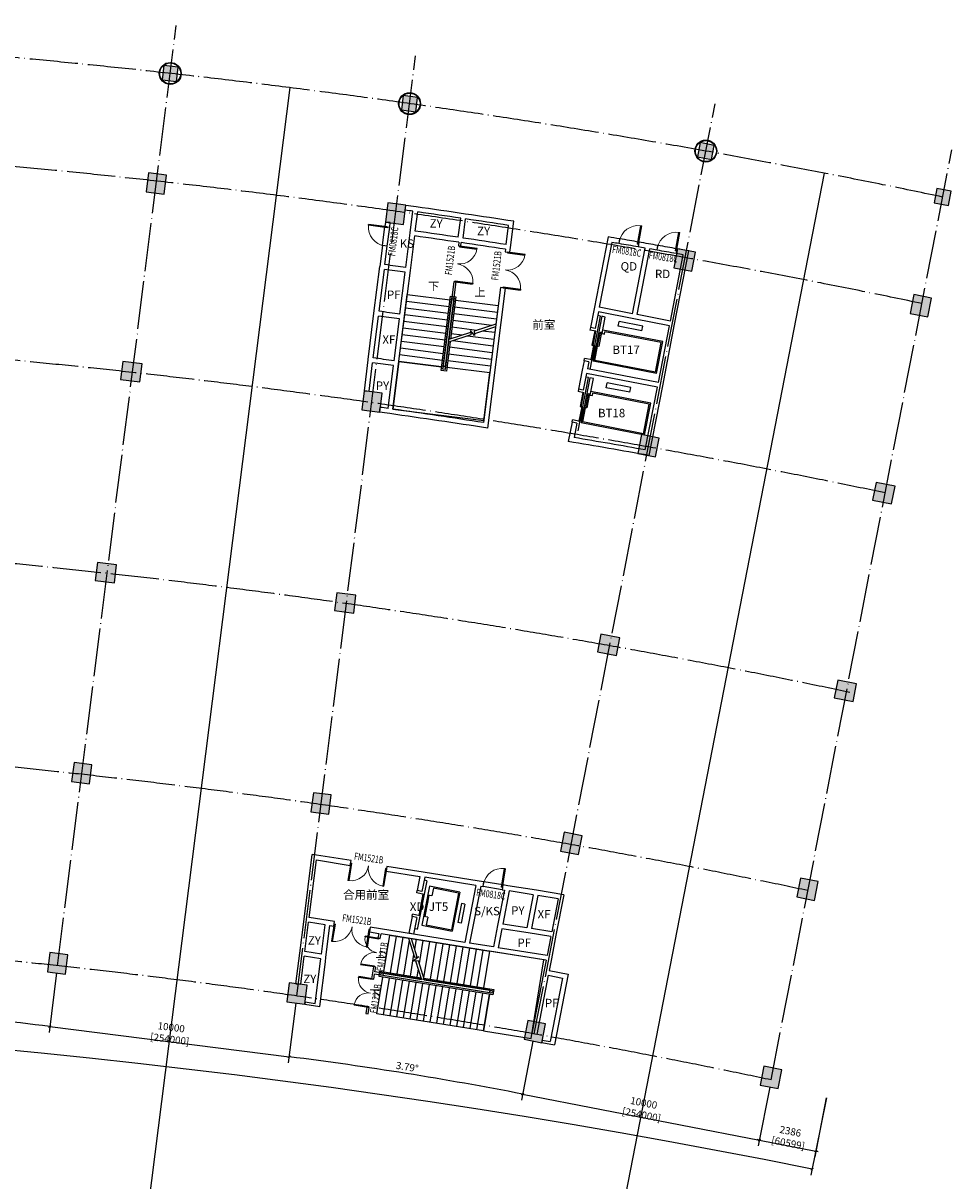
# Model space of a CAD drawing. Extents: x -264866 to 23687250, y 1136942 to 7542190.
# Drawn here: x 11065255 to 11103755, y 3697241 to 3745259 of the extents above; entities that cross this region are included whole.
import ezdxf

# ---------------------------------------------------------------- set-up
doc = ezdxf.new("R2010")
doc.units = 0
doc.header["$LTSCALE"] = 1000
doc.header["$PDMODE"] = 2
doc.header["$PDSIZE"] = 200
doc.linetypes.add('DOTE', pattern=[2.42, 2, -0.2, 0.02, -0.2])
doc.layers.get('0').update_dxf_attribs({"linetype": 'CONTINUOUS'})
doc.layers.get('Defpoints').update_dxf_attribs({"linetype": 'CONTINUOUS'})
for name, color, linetype in [('AXIS', 3, 'CONTINUOUS'), ('COLUMN', 6, 'CONTINUOUS'), ('DIM_SYMB', 3, 'CONTINUOUS'), ('DOTE', 14, 'DOTE'), ('PUB_HATCH', 8, 'CONTINUOUS'), ('PUB_TEXT', 7, 'CONTINUOUS'), ('STAIR', 2, 'CONTINUOUS'), ('WALL', 4, 'CONTINUOUS'), ('WINDOW', 2, 'CONTINUOUS'), ('电梯', 5, 'CONTINUOUS'), ('门窗编号', 3, 'CONTINUOUS'), ('面层', 2, 'CONTINUOUS')]:
    doc.layers.add(name, color=color, linetype=linetype)
doc.layers.add('定位线', color=6, linetype='CONTINUOUS', plot=False)
doc.styles.add('_TCH_DIM', font='SIMPLEX', dxfattribs={"bigfont": 'GBCBIG'})
doc.styles.add('_TCH_DIM_T3', font='SIMPLEX', dxfattribs={"width": 0.705882, "bigfont": 'GBCBIG'})
doc.styles.get("Standard").update_dxf_attribs({"font": 'rs.shx', "bigfont": 'hztxt.shx'})
doc.dimstyles.new('_TCH_ARCH&&100', dxfattribs={"dimtxt": 297.5, "dimasz": 100, "dimexe": 250, "dimexo": 300, "dimgap": 126.25, "dimtad": 1, "dimdec": 0, "dimrnd": 0.5, "dimzin": 0, "dimdsep": 46, "dimtxsty": '_TCH_DIM_T3', "dimblk": 'ARCHTICK', "dimcen": 0.09, "dimclrt": 7, "dimazin": 2, "dimtfac": 1, "dimtdec": 0, "dimtix": 1, "dimtmove": 2, "dimatfit": 3, "dimfxl": 0, "dimtolj": 1, "dimtzin": 0, "dimarcsym": 0})

# ---------------------------------------------------------------- blocks, each defined once
blk = doc.blocks.new('A$C5341683C')
at = {"layer": '电梯'}
for p, q in [((310, 2055, 320000), (200, 2055, 320000)), ((310, 5, 320000), (310, 2060, 320000)), ((310, 1480, 320000), (0, 1480, 320000)), ((260, 580, 320000), (260, 1480, 320000)), ((460, 1855, 320000), (1750, 1855, 320000)), ((460, 205, 320000), (460, 1855, 320000)), ((640, 1480, 320000), (460, 1480, 320000)), ((510, 580, 320000), (510, 1480, 320000)), ((640, 1480, 320000), (640, 1805, 320000)), ((640, 1805, 320000), (1700, 1805, 320000)), ((1700, 255, 320000), (1700, 1805, 320000)), ((1750, 205, 320000), (1750, 1855, 320000)), ((1900, 655, 320000), (1900, 1455, 320000)), ((2050, 1455, 320000), (1900, 1455, 320000)), ((2050, 655, 320000), (2050, 1455, 320000)), ((310, 1030, 320000), (260, 1030, 320000)), ((510, 1030, 320000), (460, 1030, 320000)), ((310, 580, 320000), (0, 580, 320000)), ((640, 580, 320000), (460, 580, 320000)), ((640, 255, 320000), (640, 580, 320000)), ((2050, 655, 320000), (1900, 655, 320000)), ((310, 5, 320000), (200, 5, 320000)), ((1750, 205, 320000), (460, 205, 320000)), ((1700, 255, 320000), (640, 255, 320000))]:
    blk.add_line(p, q, dxfattribs=at)
blk = doc.blocks.new('A$C5BA508A3')
at = {"layer": '电梯'}
for p, q in [((0, 1480), (0, 1580)), ((0, 480), (0, 580))]:
    blk.add_line(p, q, dxfattribs=at)
at = {"layer": '电梯', "extrusion": (0, 0, -1), "zscale": -1, "rotation": 180}
blk.add_blockref('A$C5341683C', (0, 2060, 320000), dxfattribs=at)
blk = doc.blocks.new('A$C3C127D70')
at = {"layer": '电梯'}
for p, q in [((320, 2155), (200, 2155)), ((320, -100), (320, 2155)), ((520, 2155), (370, 2155)), ((370, 2155), (370, 255)), ((520, 1455), (520, 2155)), ((2120, 2085), (1120, 2085)), ((1120, 1885), (1120, 2085)), ((2120, 1885), (2120, 2085)), ((0, 1605), (0, 1505)), ((251, 1505), (0, 1505)), ((3050, 1605), (520, 1605)), ((520, 1455), (620, 1455)), ((620, 1455), (620, 1555)), ((3000, 1555), (620, 1555)), ((2120, 1885), (1120, 1885)), ((3000, 305), (3000, 1555)), ((3050, 255), (3050, 1605)), ((320, 305), (0, 305)), ((0, 205), (0, 305)), ((3000, 305), (370, 305)), ((3050, 255), (370, 255))]:
    blk.add_line(p, q, dxfattribs=at)
for points in [[(201, 905), (251, 905), (251, 1505), (201, 1505)], [(489, 905), (439, 905), (439, 1505), (489, 1505)], [(270, 305), (320, 305), (320, 905), (270, 905)], [(420, 305), (370, 305), (370, 905), (420, 905)]]:
    blk.add_lwpolyline(points, close=True, dxfattribs=at)
blk = doc.blocks.new('$DorLib2D$00000002')
for p, q in [((-0.5, 0), (-0.5, 0.4875)), ((-0.475, 0.4875), (-0.5, 0.4875)), ((-0.475, 0), (-0.475, 0.4875)), ((0.475, 0), (0.475, 0.4875)), ((0.475, 0.4875), (0.5, 0.4875)), ((0.5, 0), (0.5, 0.4875)), ((-0.5, 0), (-0.475, 0)), ((0.5, 0), (0.475, 0))]:
    blk.add_line(p, q)
at = {"lineweight": 13}
for centre, start, end in [((-0.4875, 0), 0, 88.53072), ((0.4875, 0), 91.46928, 180)]:
    blk.add_arc(centre, 0.4875, start, end, dxfattribs=at)
blk = doc.blocks.new('$DorLib2D$00000001')
for p, q in [((0.45, 0.975), (0.5, 0.975)), ((0.45, 0), (0.45, 0.975)), ((0.5, 0), (0.5, 0.975)), ((0.5, 0), (0.45, 0))]:
    blk.add_line(p, q)
at = {"lineweight": 13}
blk.add_arc((0.475, 0), 0.975, 91.46928, 180, dxfattribs=at)
blk = doc.blocks.new('A$C02A26E49')
at = {"layer": 'DIM_SYMB'}
for points in [[(102209.8, 31197.4, 0, 0, 0), (101716, 27288.5, 0, 0, 0), (103650.6, 27044.1, 0, 0, 0), (103913.8, 29127.5, 80, 0, 0), (103951.4, 29425.2, 0, 0, 0)], [(104144.4, 30953, 0, 0, 0), (104024.1, 30000.6, 80, 0, 0), (103986.5, 29702.9, 0, 0, 0)], [(99992.2, 2106.4, 0, 0, 0), (105541.6, 1218.1, 0, 0, 0), (105810.3, 2896.7, 0, 0, 0), (102077.8, 3494.2, 80, 0, 0), (101781.6, 3541.6, 0, 0, 0)], [(100261, 3785.1, 0, 0, 0), (101208.9, 3633.3, 80, 0, 0), (101505.1, 3585.9, 0, 0, 0)]]:
    blk.add_lwpolyline(points, format="xyseb", dxfattribs=at)
at = {"layer": 'STAIR'}
for p, q in [((100915.2, 28353.5), (101266.2, 31131.4)), ((101231.1, 30853.6), (103007, 30629.2)), ((101266.2, 31131.4), (103042.1, 30907)), ((102672.3, 27980.3), (103060.9, 31055.8)), ((102739.4, 28032.3), (103112.9, 30988.8)), ((102750.6, 28121.6), (103101.6, 30899.5)), ((103212.1, 30976.3), (102994.5, 29254)), ((103200.8, 30887), (102994.5, 29254)), ((103279.1, 31028.3), (103057.6, 29274.9)), ((103060.9, 31055.8), (103279.1, 31028.3)), ((103200.8, 30887), (103101.6, 30899.5)), ((103112.9, 30988.8), (103212.1, 30976.3)), ((105036.2, 30655.1), (103260.3, 30879.4)), ((101160.9, 30298), (102936.8, 30073.6)), ((101196, 30575.8), (102971.9, 30351.4)), ((104966, 30099.5), (103190.1, 30323.9)), ((105001.1, 30377.3), (103225.2, 30601.7)), ((105036.2, 30655.1), (104940.5, 29897.9)), ((101125.8, 30020.2), (102901.7, 29795.9)), ((104771.3, 29841.9), (103155, 30046.1)), ((104940.5, 29897.9), (104042.9, 29600.9)), ((104926.7, 29787.9), (104048.9, 29497.5)), ((104926.7, 29787.9), (104685.3, 27877.2)), ((101055.6, 29464.6), (102831.5, 29240.3)), ((101090.7, 29742.4), (102866.6, 29518.1)), ((103897.2, 29447.3), (102980.6, 29144.1)), ((103891.2, 29550.7), (102994.5, 29254)), ((103536.7, 29433.4), (103084.8, 29490.5)), ((104154, 29637.6), (103119.9, 29768.3)), ((104860.7, 29266.1), (103767.1, 29404.3)), ((104053.2, 29422.7), (103886.4, 29633.8)), ((103886.4, 29633.8), (103897.2, 29447.3)), ((104042.9, 29600.9), (104053.2, 29422.7)), ((104895.8, 29543.9), (104384.4, 29608.5)), ((100985.4, 28909), (102761.3, 28684.7)), ((101020.5, 29186.8), (102796.4, 28962.5)), ((102980.6, 29144.1), (102838.6, 28019.8)), ((102980.6, 29144.1), (102849.8, 28109)), ((103043.7, 29164.9), (102890.6, 27952.7)), ((104790.5, 28710.5), (103014.7, 28934.9)), ((104825.6, 28988.3), (103149.8, 29200.1)), ((100915.2, 28353.5), (100664.6, 26369.2)), ((100915.2, 28353.5), (102691.1, 28129.1)), ((102691.1, 28129.1), (100915.2, 28353.5)), ((100950.3, 28631.2), (102726.2, 28406.9)), ((104720.4, 28155), (102944.5, 28379.3)), ((104755.4, 28432.8), (102979.6, 28657.1)), ((102890.6, 27952.7), (102672.3, 27980.3)), ((102838.6, 28019.8), (102739.4, 28032.3)), ((102849.8, 28109), (102750.6, 28121.6)), ((104685.3, 27877.2), (102909.4, 28101.5)), ((104685.3, 27877.2), (102909.4, 28101.5)), ((104434.6, 25892.9), (104685.3, 27877.2)), ((100664.6, 26369.2), (104434.6, 25892.9)), ((100525.7, 4552.9), (100282.2, 3032.2)), ((100525.7, 4552.9), (101313.6, 4426.7)), ((100802.1, 4508.6), (100558.7, 2988)), ((101078.6, 4464.4), (100835.2, 2943.7)), ((101342, 4338.3), (101111.7, 2899.5)), ((101313.6, 4426.7), (101564.2, 3646.8)), ((101424.3, 4409), (104672.9, 3889)), ((101424.3, 4409), (101667.6, 3651.8)), ((101631.6, 4375.8), (101566.2, 3967.4)), ((101908.1, 4331.6), (101755.5, 3378.3)), ((102184.5, 4287.3), (101944.7, 2789.2)), ((102461, 4243.1), (102217.6, 2722.4)), ((102737.5, 4198.8), (102494.1, 2678.2)), ((103014, 4154.5), (102770.6, 2633.9)), ((103290.5, 4110.3), (103047, 2589.6)), ((103566.9, 4066), (103323.5, 2545.4)), ((103843.4, 4021.8), (103600, 2501.1)), ((104119.9, 3977.5), (103876.5, 2456.9)), ((104396.4, 3933.2), (104153, 2412.6)), ((104672.9, 3889), (104429.4, 2368.3)), ((104672.9, 3889), (104429.4, 2368.3)), ((106924.2, 3528.6), (104672.9, 3889)), ((101531.3, 3749.2), (101388.2, 2855.2)), ((101742.4, 3655.5), (101529.9, 3490.6)), ((101529.9, 3490.6), (101716.4, 3499.8)), ((101564.2, 3646.8), (101742.4, 3655.5)), ((101613, 3494.7), (101862.4, 2718.5)), ((101716.4, 3499.8), (101973.1, 2700.8)), ((106402.6, 270.1), (106924.2, 3528.6)), ((100099.3, 2838.7), (100134.1, 3056)), ((100134.1, 3056), (101841.8, 2782.6)), ((100168.1, 2888.5), (100183.9, 2987.2)), ((104769.5, 2151.9), (100168.1, 2888.5)), ((100183.9, 2987.2), (101862.4, 2718.5)), ((100272.8, 2973), (100256.9, 2874.3)), ((100272.8, 2973), (101862.4, 2718.5)), ((101720.5, 3160.1), (101664.6, 2810.9)), ((100004, 1294.4), (100247.5, 2815)), ((104819.3, 2083.1), (100099.3, 2838.7)), ((104680.6, 2166.1), (100256.9, 2874.3)), ((100280.5, 1250.1), (100523.9, 2770.8)), ((100557, 1205.9), (100800.4, 2726.5)), ((100833.5, 1161.6), (101076.9, 2682.2)), ((101109.9, 1117.3), (101353.4, 2638)), ((101386.4, 1073.1), (101629.9, 2593.7)), ((101662.9, 1028.8), (101906.3, 2549.5)), ((101939.4, 984.6), (102182.8, 2505.2)), ((101952.5, 2764.9), (104854, 2300.4)), ((101973.1, 2700.8), (104419.9, 2309.1)), ((101973.1, 2700.8), (104785.3, 2250.6)), ((102215.9, 940.3), (102459.3, 2460.9)), ((102492.3, 896), (102735.8, 2416.7)), ((102768.8, 851.8), (103012.3, 2372.4)), ((103045.3, 807.5), (103288.7, 2328.2)), ((103321.8, 763.3), (103565.2, 2283.9)), ((103598.3, 719), (103841.7, 2239.6)), ((103874.7, 674.7), (104118.2, 2195.4)), ((104151.2, 630.5), (104394.7, 2151.1)), ((104419.9, 2309.1), (104696.4, 2264.8)), ((104427.7, 586.2), (104671.1, 2106.9)), ((104671.1, 2106.9), (104427.7, 586.2)), ((104696.4, 2264.8), (104680.6, 2166.1)), ((104785.3, 2250.6), (104769.5, 2151.9)), ((104854, 2300.4), (104819.3, 2083.1)), ((104427.7, 586.2), (100004, 1294.4)), ((104427.7, 586.2), (106402.6, 270.1))]:
    blk.add_line(p, q, dxfattribs=at)
at = {"layer": 'WALL'}
for p, q in [((101185.6, 34620.6), (101206.9, 34819.5)), ((101389.8, 33682.3), (101503, 34578.8)), ((100363, 34131.5), (100340.1, 33950.1)), ((100561.4, 34106.5), (100363, 34131.5)), ((100538.5, 33925), (100561.4, 34106.5)), ((101600.5, 33754.8), (101700.8, 34548.6)), ((103382.4, 33497.2), (103482.7, 34291)), ((103580.3, 33467.9), (103680.6, 34261.8)), ((105546.1, 33072.6), (105683.7, 34161.6)), ((100340.1, 33950.1), (100538.5, 33925)), ((101208.1, 32243.9), (101389.8, 33682.3)), ((105360.6, 33199.6), (105460.9, 33993.5)), ((100239.8, 33156.4), (100130.6, 32292.3)), ((100438.2, 33131.3), (100239.8, 33156.4)), ((101393.8, 32118.1), (101575.5, 33556.4)), ((103404.8, 33291.7), (103386.5, 33145.8)), ((103386.5, 33145.8), (103485.7, 33133.3)), ((103485.7, 33133.3), (103503.8, 33277.1)), ((109592.3, 33516.7), (109013.6, 30536.9)), ((109751.4, 33287), (109229, 30597)), ((110047.3, 33236.8), (110081.1, 33433.9)), ((110869.6, 33298.8), (110835.8, 33101.7)), ((111623.7, 32964.7), (111658.5, 33161.7)), ((100341.4, 32365.2), (100438.2, 33131.3)), ((105335.5, 33001.1), (105323, 32901.9)), ((105323, 32901.9), (105521.4, 32876.8)), ((105521.4, 32876.8), (105546.1, 33072.6)), ((110603.2, 30330.1), (111131.5, 33050.5)), ((110799.5, 30292), (111328.6, 33016.2)), ((112173.9, 30025.1), (112707.5, 32773.2)), ((112351.1, 29888.8), (112942.6, 32934.3)), ((112446.3, 33022.8), (112411.6, 32825.8)), ((99886.2, 30357.8), (100130.6, 32292.3)), ((100097, 30430.8), (100316.4, 32166.8)), ((100963.7, 30309.4), (101183, 32045.5)), ((101149.4, 30183.6), (101393.8, 32118.1)), ((103199, 31657.5), (102759, 28164.7)), ((102858.2, 28152.2), (103298.2, 31645)), ((103298.2, 31645), (103199, 31657.5)), ((105135, 31413.7), (104427.2, 25811.7)), ((104599.9, 25582.7), (105333.4, 31388.6)), ((105333.4, 31388.6), (105135, 31413.7)), ((99641.9, 28423.4), (99886.2, 30357.8)), ((109013.6, 30536.9), (108861, 29751.6)), ((109190.8, 30400.6), (109057.4, 29713.5)), ((110663.3, 30114.7), (109190.8, 30400.6)), ((110603.2, 30330.1), (109229, 30597)), ((112173.9, 30025.1), (110799.5, 30292)), ((99852.7, 28496.4), (100072, 30232.4)), ((100719.3, 28374.9), (100938.6, 30111)), ((100905, 28249.1), (101149.4, 30183.6)), ((112135.7, 29828.7), (110663.3, 30114.7)), ((111678.2, 27472.8), (112135.7, 29828.7)), ((111855.5, 27336.5), (112351.1, 29888.8)), ((109057.4, 29713.5), (108861, 29751.6)), ((99489.1, 27134.1), (99641.8, 28422.7)), ((108594.1, 28377.3), (108517.9, 27984.6)), ((108790.5, 28339.1), (108594.1, 28377.3)), ((108790.5, 28339.1), (108733.3, 28044.6)), ((99687.7, 27110.6), (99828.4, 28297.8)), ((100469.6, 26398.6), (100694.2, 28176.5)), ((100667.4, 26368.8), (100905, 28249.1)), ((102759, 28164.7), (102858.2, 28152.2)), ((108517.8, 27984.6), (108365.3, 27199.3)), ((108517.9, 27984.6), (108517.8, 27984.6)), ((111678.2, 27472.8), (108733.3, 28044.6)), ((108695.1, 27848.3), (108561.7, 27161.2)), ((111640.1, 27276.4), (108695.1, 27848.3)), ((99489.1, 27134.1), (99687.7, 27110.6)), ((108561.7, 27161.2), (108365.3, 27199.3)), ((111135.8, 24679.5), (111640.1, 27276.4)), ((111294.6, 24448), (111855.5, 27336.5)), ((100117.7, 26243.9), (100140.3, 26442.6)), ((108098.4, 25825), (107943.8, 25028.7)), ((108294.8, 25786.8), (108098.4, 25825)), ((108294.8, 25786.8), (108179.2, 25191.9)), ((96987.4, 5217.5), (97326.4, 7900.7)), ((98936, 7643), (97326.4, 7900.7)), ((97197.9, 5288.2), (97498.9, 7670.5)), ((97498.9, 7670.5), (98904.3, 7445.5)), ((98904.3, 7445.5), (98936, 7643)), ((100417.1, 7405.9), (100385.5, 7208.4)), ((100385.5, 7208.4), (101791, 6983.4)), ((101924.7, 7164.6), (100417.1, 7405.9)), ((101791, 6983.4), (101677.9, 6400.9)), ((101988.6, 6951.8), (101874.2, 6362.8)), ((104246.4, 6792.9), (101924.7, 7164.6)), ((104112.7, 6611.8), (101988.6, 6951.8)), ((104440.9, 6761.8), (104246.4, 6792.9)), ((104409.3, 6564.3), (104440.9, 6761.8)), ((101874.2, 6362.8), (101677.9, 6400.9)), ((104112.7, 6611.8), (103654.9, 4254.5)), ((104310.3, 6580.1), (103852.5, 4222.9)), ((104310.3, 6580.1), (104409.3, 6564.3)), ((105298.3, 6422), (105012.8, 4952.1)), ((105230.9, 6635.3), (105199.3, 6437.8)), ((105199.3, 6437.8), (105298.3, 6422)), ((105495.9, 6390.3), (105228.8, 5015.3)), ((105431.9, 6603.1), (105230.9, 6635.3)), ((106617.5, 6413.3), (105431.9, 6603.1)), ((106483.8, 6232.2), (105495.9, 6390.3)), ((107756.9, 6230.9), (106617.5, 6413.3)), ((106483.8, 6232.2), (106216.8, 4857.1)), ((106681.4, 6200.6), (106414.4, 4825.5)), ((107521.2, 6066.1), (106681.4, 6200.6)), ((107521.2, 6066.1), (107254.2, 4691)), ((107756.9, 6230.9), (107432, 4557.9)), ((97991.3, 5161.1), (97197.9, 5288.2)), ((101468.2, 5321.1), (101334.7, 4633.9)), ((101664.5, 5283), (101468.2, 5321.1)), ((101664.5, 5283), (101531, 4595.8)), ((96809.6, 3810.6), (96987.4, 5217.5)), ((97020.2, 3881.7), (97172.8, 5089.6)), ((97864.4, 4978.9), (97172.8, 5089.6)), ((97711.8, 3771), (97864.4, 4978.9)), ((97897.3, 3643.4), (98062, 4947.3)), ((98250.6, 5119.6), (97991.3, 5161.1)), ((98062, 4947.3), (98219, 4922.1)), ((98219, 4922.1), (98250.6, 5119.6)), ((99731.8, 4882.5), (99700.1, 4685)), ((100162.3, 4813.6), (99731.8, 4882.5)), ((103654.9, 4254.5), (100162.3, 4813.6)), ((105012.8, 4952.1), (104840.5, 4064.7)), ((105190.7, 4818.8), (105038.1, 4033.1)), ((106280.7, 4644.3), (105190.7, 4818.8)), ((106216.8, 4857.1), (105228.8, 5015.3)), ((107254.2, 4691), (106414.4, 4825.5)), ((99700.1, 4685), (100081.3, 4624)), ((100081.3, 4624), (100049.7, 4426.5)), ((100049.7, 4426.5), (100148.5, 4410.7)), ((100148.5, 4410.7), (100180.1, 4608.2)), ((103718.8, 4041.7), (100180.1, 4608.2)), ((101531, 4595.8), (101334.7, 4633.9)), ((107216, 4494.6), (106280.7, 4644.3)), ((107216, 4494.6), (107063.4, 3708.8)), ((107432, 4557.9), (107241.3, 3575.7)), ((97711.8, 3771), (97020.2, 3881.7)), ((104904.4, 3851.9), (103718.8, 4041.7)), ((104840.5, 4064.7), (103852.5, 4222.9)), ((107025.3, 3512.4), (104904.4, 3851.9)), ((107063.4, 3708.8), (105038.1, 4033.1)), ((96649, 2539.7), (96809.6, 3810.6)), ((96847.5, 2514.6), (96995.1, 3683.2)), ((97686.7, 3572.5), (96995.1, 3683.2)), ((97454.5, 1719.8), (97674.6, 3476.6)), ((97639.7, 1589.5), (97873, 3451.7)), ((97674.6, 3476.5), (97686.7, 3572.5)), ((97873, 3451.4), (97897.3, 3643.4)), ((107025.3, 3512.4), (106930.6, 3024.9)), ((107241.3, 3575.7), (107146, 3084.9)), ((99820.5, 2994.8), (99781, 2747.9)), ((99860, 3241.6), (99820.5, 2994.8)), ((99958.8, 3225.8), (99860, 3241.6)), ((99879.7, 2732.1), (99911.3, 2929.6)), ((104680.6, 2166.1), (99911.3, 2929.6)), ((99927.2, 3028.3), (99958.8, 3225.8)), ((104696.4, 2264.8), (99927.2, 3028.3)), ((106930.6, 3024.9), (106435.2, 474.1)), ((107107.9, 2888.6), (106631.6, 436)), ((107107.9, 2888.6), (107697.6, 2774.1)), ((107146, 3084.9), (107931.9, 2932.3)), ((107931.9, 2932.3), (107366.2, 2.7)), ((96649, 2539.7), (96847.5, 2514.6)), ((99781, 2747.9), (99879.7, 2732.1)), ((107697.6, 2774.1), (107188.3, 136.1)), ((104680.6, 2166.1), (104696.4, 2264.8)), ((99591.3, 1563), (99549.8, 1303.5)), ((99690, 1547.2), (99591.3, 1563)), ((99648.5, 1287.7), (99690, 1547.2)), ((99549.8, 1303.5), (99648.5, 1287.7)), ((106631.6, 436), (106435.2, 474.1))]:
    blk.add_line(p, q, dxfattribs=at)
at = {"layer": 'WALL', "linetype": 'ByBlock'}
for p, q in [((97035.6, 1785.7), (97020.1, 1686.9)), ((97020.1, 1686.9), (97639.7, 1589.5)), ((97035.6, 1785.7), (97454.5, 1719.8)), ((106863.2, 194.2), (106845.6, 95.8)), ((106845.6, 95.8), (107366.2, 2.7)), ((106863.2, 194.2), (107188.3, 136.1))]:
    blk.add_line(p, q, dxfattribs=at)
at = {"layer": 'WALL'}
for centre, radius, start, end in [((100496.9, 28165.6), 6491.7, 81.08371, 83.90952), ((100496.9, 28165.6), 6691.7, 80.25272, 83.90952), ((54670.5, -297032.9), 335100.2, 81.590421, 81.944327), ((54670.5, -297032.9), 334900.2, 81.619196, 81.927215), ((54670.5, -297032.7), 335100, 81.243654, 81.590421), ((54670.5, -297032.7), 334900, 81.276953, 81.584972), ((54658, -297131.9), 334200, 81.616729, 81.925394), ((54658, -297131.9), 334000, 81.607783, 81.92487), ((54658, -297131.8), 333999.9, 81.272855, 81.590624), ((54658, -297131.8), 334199.9, 81.273769, 81.582434), ((53878.4, -296919.4), 335100.1, 80.34478, 80.429544), ((53878.4, -296919.4), 334900.1, 80.344821, 80.396165), ((53878.4, -296919.4), 335100.1, 80.139168, 80.207995), ((53878.4, -296919.4), 335100.1, 80.071086, 80.139168), ((53878.4, -296919.4), 334900.1, 80.15661, 80.207954), ((53878.4, -296919.4), 334900.1, 80.071127, 80.122387), ((53878.4, -296919.4), 334900.1, 79.882834, 79.934261), ((53878.4, -296919.4), 335100.1, 79.848113, 79.934301), ((54670.5, -297032.7), 332549, 81.955509, 82.106278), ((54670.5, -297032.7), 332349, 81.955, 82.105861), ((54670.5, -297032.5), 330599.2, 81.950529, 82.102188), ((54670.5, -297032.5), 330399.2, 81.950015, 82.101766), ((54670.5, -297032.8), 328649.8, 81.945491, 82.09805), ((54670.5, -297032.8), 328449.8, 81.944971, 82.097485), ((99176.2, 17969.2), 8528.1, 81.27631, 83.50873), ((99176.2, 17969.2), 8328.1, 80.58984, 83.50873), ((54662.1, -297075.8), 326500.1, 81.202146, 81.922787), ((54662.1, -297075.8), 326700.1, 81.238213, 81.904804), ((53870.1, -296962.4), 326499.9, 79.870183, 80.466964), ((53870.1, -296962.4), 326699.9, 79.904737, 80.430985)]:
    blk.add_arc(centre, radius, start, end, dxfattribs=at)
at = {"layer": 'WINDOW'}
for p, q in [((100239.8, 33156.4), (100340.1, 33950.1)), ((100438.2, 33131.3), (100538.5, 33925)), ((105230.9, 6635.3), (104440.9, 6761.8)), ((105199.3, 6437.8), (104409.3, 6564.3))]:
    blk.add_line(p, q, dxfattribs=at)
for radius, start, end in [(334900.1, 80.207954, 80.344821), (335100.1, 80.207995, 80.34478), (335100.1, 79.934301, 80.071086), (334900.1, 79.934261, 80.071127)]:
    blk.add_arc((53878.4, -296919.4), radius, start, end, dxfattribs=at)
at = {"layer": 'DOTE', "rotation": 349.0102757556009}
blk.add_blockref('A$C5BA508A3', (101376.7, 4849.9, 0), dxfattribs=at)
at = {"layer": 'WINDOW'}
for name, p, xscale, yscale, zscale, rotation in [('$DorLib2D$00000001', (110458.4, 33267.8), -800, -800, -800, 170.2763874604998), ('$DorLib2D$00000001', (100389.1, 33540.7), 800, 800, 800, 82.79977359155679), ('$DorLib2D$00000001', (112035, 32993.7), -800, -800, -800, 170.0026938398692), ('$DorLib2D$00000002', (103342.3, 32395.4), 1500, -1500, 1500, 82.82053580059299), ('$DorLib2D$00000002', (105328.2, 32145.3), 1500, -1500, 1500, 82.79977359158032), ('$DorLib2D$00000001', (104820.1, 6599.8), -800, -800, -800, 170.9050246835548), ('$DorLib2D$00000002', (100004.2, 3826.2), -1200, -1200, -1200, 260.9050243597989), ('$DorLib2D$00000002', (99735.5, 2147.5), -1200, -1200, -1200, 260.9050243597669)]:
    blk.add_blockref(name, p, dxfattribs=dict(at, xscale=xscale, yscale=yscale, zscale=zscale, rotation=rotation))
at = {"layer": 'WINDOW', "linetype": 'Continuous', "xscale": 1500, "yscale": 1500, "zscale": 1500}
for p, rotation in [((99660.7, 7425.7), 170.9050246838394), ((98975.4, 4902.3), 170.9050246820346)]:
    blk.add_blockref('$DorLib2D$00000002', p, dxfattribs=dict(at, rotation=rotation))
at = {"layer": '电梯', "rotation": 349.0094407831994}
for p in [(108555.1, 28176), (108059.3, 25623.7)]:
    blk.add_blockref('A$C3C127D70', p, dxfattribs=at)
at = {"layer": 'PUB_TEXT'}
for s, p in [('ZY', (102193.1, 33897.5)), ('ZY', (104161.8, 33586.2)), ('KS', (100952.1, 33063.3, 0)), ('QD', (110112.1, 32117.3)), ('RD', (111534.5, 31803.7)), ('PF', (100423.6, 30941.3, 0.5)), ('前室', (106448.8, 29700.4)), ('XF', (100234.8, 29082.3, 0.5)), ('BT17', (109774.4, 28659.2)), ('PY', (99961.1, 27170.8, 0.5)), ('BT18', (109173.5, 26034)), ('合用前室', (98605, 6056.2)), ('XD/JT5', (101371, 5558.5, 0)), ('S/KS', (104041, 5376.6)), ('PY', (105573.1, 5399.8)), ('XF', (106667.4, 5247.4)), ('ZY', (97146.8, 4160.4)), ('PF', (105832.7, 4061.4)), ('ZY', (96957.1, 2564)), ('PF', (106971.5, 1561.9))]:
    blk.add_text(s, height=350, dxfattribs=at).set_placement(p)
at = {"layer": 'PUB_TEXT', "style": '_TCH_DIM'}
for s, p in [('下', (102128, 31301.6)), ('上', (104053.3, 31057.2)), ('上', (99948.8, 3626.7)), ('下', (99698.7, 1948))]:
    blk.add_text(s, height=337.6, dxfattribs=at).set_placement(p)
at = {"layer": '门窗编号', "linetype": 'ByBlock', "style": '_TCH_DIM', "width": 0.705882}
for s, rotation, p in [('FM0818C', 83.30435, (100760.5, 32703.4)), ('FM1521B', 83.30435, (103115.6, 31919.6)), ('FM0818C', 351.77499, (109743.6, 32858.7)), ('FM1521B', 83.30435, (105042.4, 31699.5)), ('FM0818C', 351.77499, (111263.4, 32615.7)), ('FM1521B', 351.77499, (99049.1, 7688.6)), ('FM0818C', 351.77499, (104110.9, 6191)), ('FM1521B', 351.77499, (98555, 5133.1)), ('FM1221B', 81.03166, (100282.2, 3032.2)), ('FM1221B', 81.03166, (100004, 1294.4))]:
    blk.add_text(s, height=297.5, rotation=rotation, dxfattribs=at).set_placement(p)
blk = doc.blocks.new('_ArchTick')
at = {"color": 0, "linetype": 'ByBlock', "const_width": 0.4}
blk.add_lwpolyline([(-0.5, -0.5), (0.5, 0.5)], dxfattribs=at)
blk = doc.blocks.new('*D5949')
at = {"layer": 'AXIS', "color": 0, "lineweight": -2}
for p, q in [((11096205, 3701133), (11095730, 3698687)), ((11098547, 3700678), (11098072, 3698232)), ((11095778, 3698933), (11095680, 3698952)), ((11095778, 3698933), (11098120, 3698478)), ((11098120, 3698478), (11098218, 3698459))]:
    blk.add_line(p, q, dxfattribs=at)
at = {"layer": 'Defpoints', "color": 0}
for p in [(11096263, 3701428), (11098605, 3700973), (11098120, 3698478)]:
    blk.add_point(p, dxfattribs=at)
at = {"layer": 'AXIS', "color": 0, "lineweight": -2, "xscale": 100, "yscale": 100, "zscale": 100}
for p, rotation in [((11095778, 3698933), 349.0104781732044), ((11098120, 3698478), 169.0104781732045)]:
    blk.add_blockref('_ArchTick', p, dxfattribs=dict(at, rotation=rotation))
at = {"layer": 'AXIS', "color": 7, "insert": (11097016, 3699052), "char_height": 297.5, "attachment_point": 5, "rotation": 349.0105, "style": '_TCH_DIM_T3'}
blk.add_mtext('\\A1;2386 [60599]', dxfattribs=at)
blk = doc.blocks.new('*D5950')
at = {"layer": 'AXIS', "color": 0, "lineweight": -2}
for p, q in [((11086389, 3703039), (11085914, 3700593)), ((11085961, 3700839), (11095778, 3698933)), ((11096205, 3701133), (11095730, 3698687))]:
    blk.add_line(p, q, dxfattribs=at)
at = {"layer": 'Defpoints', "color": 0}
for p in [(11086446, 3703334), (11096263, 3701428), (11095778, 3698933)]:
    blk.add_point(p, dxfattribs=at)
at = {"layer": 'AXIS', "color": 0, "lineweight": -2, "xscale": 100, "yscale": 100, "zscale": 100}
for p, rotation in [((11085961, 3700839), 169.0104781732095), ((11095778, 3698933), 349.0104781732095)]:
    blk.add_blockref('_ArchTick', p, dxfattribs=dict(at, rotation=rotation))
at = {"layer": 'AXIS', "color": 7, "insert": (11090937, 3700232), "char_height": 297.5, "attachment_point": 5, "rotation": 349.0105, "style": '_TCH_DIM_T3'}
blk.add_mtext('\\A1;10000 [254000]', dxfattribs=at)
blk = doc.blocks.new('*D5951')
at = {"layer": 'AXIS', "color": 0, "lineweight": -2}
for p, q in [((11076561, 3704613), (11076248, 3702141)), ((11086389, 3703039), (11085914, 3700593))]:
    blk.add_line(p, q, dxfattribs=at)
blk.add_arc((11057696, 3555282), 148276, 79.01048, 82.79998, dxfattribs=at)
at = {"layer": 'Defpoints', "color": 0}
for p in [(11076598, 3704910), (11086446, 3703334), (11082746, 3701427), (11057696, 3555282)]:
    blk.add_point(p, dxfattribs=at)
at = {"layer": 'AXIS', "color": 0, "lineweight": -2, "xscale": 100, "yscale": 100, "zscale": 100}
for p, rotation in [((11076280, 3702389), 172.7999759714404), ((11085961, 3700839), 349.0104781484059)]:
    blk.add_blockref('_ArchTick', p, dxfattribs=dict(at, rotation=rotation))
at = {"layer": 'AXIS', "color": 7, "insert": (11081177, 3701965), "char_height": 297.5, "attachment_point": 5, "rotation": 350.9052, "style": '_TCH_DIM_T3'}
blk.add_mtext('\\A1;3.79°', dxfattribs=at)
blk = doc.blocks.new('*D5952')
at = {"layer": 'AXIS', "color": 0, "lineweight": -2}
for p, q in [((11066639, 3705865), (11066327, 3703394)), ((11076561, 3704612), (11076248, 3702141)), ((11066359, 3703642), (11076280, 3702389))]:
    blk.add_line(p, q, dxfattribs=at)
at = {"layer": 'Defpoints', "color": 0}
for p in [(11066677, 3706163), (11076598, 3704910), (11076280, 3702389)]:
    blk.add_point(p, dxfattribs=at)
at = {"layer": 'AXIS', "color": 0, "lineweight": -2, "xscale": 100, "yscale": 100, "zscale": 100}
for p, rotation in [((11066359, 3703642), 172.7999759968628), ((11076280, 3702389), 352.7999759968628)]:
    blk.add_blockref('_ArchTick', p, dxfattribs=dict(at, rotation=rotation))
at = {"layer": 'AXIS', "color": 7, "insert": (11071363, 3703366), "char_height": 297.5, "attachment_point": 5, "rotation": 352.8, "style": '_TCH_DIM_T3'}
blk.add_mtext('\\A1;10000 [254000]', dxfattribs=at)
blk = doc.blocks.new('*D5953')
at = {"layer": 'AXIS', "color": 0, "lineweight": -2}
for p, q in [((11056729, 3706786), (11056581, 3704299)), ((11066639, 3705865), (11066327, 3703394))]:
    blk.add_line(p, q, dxfattribs=at)
blk.add_arc((11047775, 3556535), 148276, 82.79998, 86.58947, dxfattribs=at)
at = {"layer": 'Defpoints', "color": 0}
for p in [(11056747, 3707085), (11066677, 3706163), (11063111, 3704016), (11047775, 3556535)]:
    blk.add_point(p, dxfattribs=at)
at = {"layer": 'AXIS', "color": 0, "lineweight": -2, "xscale": 100, "yscale": 100, "zscale": 100}
for p, rotation in [((11056595, 3704549), 176.5894738337972), ((11066359, 3703642), 352.7999760108576)]:
    blk.add_blockref('_ArchTick', p, dxfattribs=dict(at, rotation=rotation))
at = {"layer": 'AXIS', "color": 7, "insert": (11061510, 3704450), "char_height": 297.5, "attachment_point": 5, "rotation": 354.6947, "style": '_TCH_DIM_T3'}
blk.add_mtext('\\A1;3.79°', dxfattribs=at)
blk = doc.blocks.new('*D5957')
at = {"layer": 'AXIS', "color": 0, "lineweight": -2}
for p, q in [((10969021, 3700684), (10969667, 3697481)), ((11098561, 3700684), (11097914, 3697481))]:
    blk.add_line(p, q, dxfattribs=at)
blk.add_arc((11033791, 3379731), 324406, 78.59069, 101.40934, dxfattribs=at)
at = {"layer": 'Defpoints', "color": 0}
for p in [(11012274, 3703423), (10968962, 3700978), (11098620, 3700979), (11033791, 3379731)]:
    blk.add_point(p, dxfattribs=at)
at = {"layer": 'AXIS', "color": 0, "lineweight": -2, "xscale": 100, "yscale": 100, "zscale": 100}
for p, rotation in [((10969618, 3697726), 191.4093449698352), ((11097964, 3697727), 348.590689136761)]:
    blk.add_blockref('_ArchTick', p, dxfattribs=dict(at, rotation=rotation))
at = {"layer": 'AXIS', "color": 7, "insert": (11033791, 3704412), "char_height": 297.5, "attachment_point": 5, "style": '_TCH_DIM_T3'}
blk.add_mtext('\\A1;22.82°', dxfattribs=at)

msp = doc.modelspace()

# ---------------------------------------------------------------- hatches: boundary and pattern name
at = {"layer": 'PUB_HATCH', "linetype": 'ByBlock'}
for points in [[(11071017.5, 3742913.9), (11071612.8, 3742838.7), (11071688, 3743434), (11071092.7, 3743509.2)], [(11080938.6, 3741660.5), (11081533.9, 3741585.3), (11081609.1, 3742180.6), (11081013.8, 3742255.8)], [(11093205.8, 3739716.9), (11093794.8, 3739602.5), (11093909.1, 3740191.5), (11093320.1, 3740305.9)], [(11070353.9, 3738259.9), (11071098, 3738165.9), (11071198.3, 3738959.6), (11070454.2, 3739053.6)], [(11103022.4, 3737810.5), (11103611.4, 3737696.2), (11103725.7, 3738285.2), (11103136.7, 3738399.5)], [(11080275.1, 3737006.5), (11081019.2, 3736912.5), (11081119.4, 3737706.2), (11080375.3, 3737800.2)], [(11092236.1, 3735116.9), (11092972.3, 3734973.9), (11093124.8, 3735759.2), (11092388.6, 3735902.2)], [(11102028.1, 3733215.3), (11102764.4, 3733072.3), (11102916.9, 3733857.7), (11102180.6, 3734000.6)], [(11070089.2, 3730380), (11070183.2, 3731124.1), (11069389.5, 3731224.4), (11069295.5, 3730480.3)], [(11079291.1, 3729217.5), (11080035.1, 3729123.5), (11080135.4, 3729917.2), (11079391.3, 3730011.2)], [(11090739.4, 3727409.9), (11091475.7, 3727267), (11091628.2, 3728052.3), (11090891.9, 3728195.3)], [(11101258.2, 3725316.3), (11101401.2, 3726052.6), (11100615.8, 3726205.1), (11100472.9, 3725468.8)], [(11069036.2, 3722045.3), (11069130.2, 3722789.3), (11068336.6, 3722889.6), (11068242.6, 3722145.5)], [(11078957.4, 3720791.9), (11079051.4, 3721536), (11078257.7, 3721636.2), (11078163.7, 3720892.2)], [(11089849.6, 3719024.8), (11089992.6, 3719761), (11089207.3, 3719913.5), (11089064.3, 3719177.3)], [(11099666.2, 3717118.4), (11099809.2, 3717854.7), (11099023.9, 3718007.2), (11098880.9, 3717271)], [(11067264, 3713801.3), (11068008.1, 3713707.3), (11068108.4, 3714501), (11067364.3, 3714595)], [(11077185.1, 3712547.9), (11077929.2, 3712453.9), (11078029.5, 3713247.6), (11077285.4, 3713341.6)], [(11087536.4, 3710916), (11088272.6, 3710773), (11088425.1, 3711558.3), (11087688.9, 3711701.3)], [(11097328.5, 3709014.4), (11098064.7, 3708871.4), (11098217.2, 3709656.8), (11097481, 3709799.7)], [(11066267.4, 3705912.9), (11067011.5, 3705818.9), (11067111.8, 3706612.6), (11066367.7, 3706706.6)], [(11076188.6, 3704659.6), (11076932.7, 3704565.6), (11077032.9, 3705359.3), (11076288.8, 3705453.3)], [(11086020.7, 3703110.7), (11086756.9, 3702967.8), (11086909.4, 3703753.1), (11086173.2, 3703896.1)], [(11095812.7, 3701209.2), (11096549, 3701066.2), (11096701.5, 3701851.5), (11095965.2, 3701994.5)]]:
    msp.add_hatch(color=256, dxfattribs=at).paths.add_polyline_path(points)

# ---------------------------------------------------------------- linework, layer by layer
at = {"layer": 'COLUMN', "linetype": 'ByBlock'}
for p, q in [((11071092.7, 3743509.2), (11071017.5, 3742913.9)), ((11071688, 3743434), (11071092.7, 3743509.2)), ((11071612.8, 3742838.7), (11071688, 3743434)), ((11071017.5, 3742913.9), (11071612.8, 3742838.7)), ((11081013.8, 3742255.8), (11080938.6, 3741660.5)), ((11081609.1, 3742180.6), (11081013.8, 3742255.8)), ((11081533.9, 3741585.3), (11081609.1, 3742180.6)), ((11080938.6, 3741660.5), (11081533.9, 3741585.3)), ((11093320.1, 3740305.9), (11093205.8, 3739716.9)), ((11093909.1, 3740191.5), (11093320.1, 3740305.9)), ((11093794.8, 3739602.5), (11093909.1, 3740191.5)), ((11093205.8, 3739716.9), (11093794.8, 3739602.5)), ((11070454.2, 3739053.6), (11070353.9, 3738259.9)), ((11071198.3, 3738959.6), (11070454.2, 3739053.6)), ((11071098, 3738165.9), (11071198.3, 3738959.6)), ((11070353.9, 3738259.9), (11071098, 3738165.9)), ((11103136.7, 3738399.5), (11103022.4, 3737810.5)), ((11103725.7, 3738285.2), (11103136.7, 3738399.5)), ((11103611.4, 3737696.2), (11103725.7, 3738285.2)), ((11080375.3, 3737800.2), (11080275.1, 3737006.5)), ((11081119.4, 3737706.2), (11080375.3, 3737800.2)), ((11103022.4, 3737810.5), (11103611.4, 3737696.2)), ((11081019.2, 3736912.5), (11081119.4, 3737706.2)), ((11080275.1, 3737006.5), (11081019.2, 3736912.5)), ((11092388.6, 3735902.2), (11092236.1, 3735116.9)), ((11093124.8, 3735759.2), (11092388.6, 3735902.2)), ((11092972.3, 3734973.9), (11093124.8, 3735759.2)), ((11092236.1, 3735116.9), (11092972.3, 3734973.9)), ((11102180.6, 3734000.6), (11102028.1, 3733215.3)), ((11102916.9, 3733857.7), (11102180.6, 3734000.6)), ((11102764.4, 3733072.3), (11102916.9, 3733857.7)), ((11102028.1, 3733215.3), (11102764.4, 3733072.3)), ((11069389.5, 3731224.4), (11069295.5, 3730480.3)), ((11070183.2, 3731124.1), (11069389.5, 3731224.4)), ((11070089.2, 3730380), (11070183.2, 3731124.1)), ((11069295.5, 3730480.3), (11070089.2, 3730380)), ((11079391.3, 3730011.2), (11079291.1, 3729217.5)), ((11080135.4, 3729917.2), (11079391.3, 3730011.2)), ((11080035.1, 3729123.5), (11080135.4, 3729917.2)), ((11079291.1, 3729217.5), (11080035.1, 3729123.5)), ((11090891.9, 3728195.3), (11090739.4, 3727409.9)), ((11091628.2, 3728052.3), (11090891.9, 3728195.3)), ((11091475.7, 3727267), (11091628.2, 3728052.3)), ((11090739.4, 3727409.9), (11091475.7, 3727267)), ((11100615.8, 3726205.1), (11100472.9, 3725468.8)), ((11101401.2, 3726052.6), (11100615.8, 3726205.1)), ((11101258.2, 3725316.3), (11101401.2, 3726052.6)), ((11100472.9, 3725468.8), (11101258.2, 3725316.3)), ((11068336.6, 3722889.6), (11068242.6, 3722145.5)), ((11069130.2, 3722789.3), (11068336.6, 3722889.6)), ((11069036.2, 3722045.3), (11069130.2, 3722789.3)), ((11068242.6, 3722145.5), (11069036.2, 3722045.3)), ((11078257.7, 3721636.2), (11078163.7, 3720892.2)), ((11079051.4, 3721536), (11078257.7, 3721636.2)), ((11078957.4, 3720791.9), (11079051.4, 3721536)), ((11078163.7, 3720892.2), (11078957.4, 3720791.9)), ((11089207.3, 3719913.5), (11089064.3, 3719177.3)), ((11089992.6, 3719761), (11089207.3, 3719913.5)), ((11089849.6, 3719024.8), (11089992.6, 3719761)), ((11089064.3, 3719177.3), (11089849.6, 3719024.8)), ((11099023.9, 3718007.2), (11098880.9, 3717271)), ((11099809.2, 3717854.7), (11099023.9, 3718007.2)), ((11099666.2, 3717118.4), (11099809.2, 3717854.7)), ((11098880.9, 3717271), (11099666.2, 3717118.4)), ((11067364.3, 3714595), (11067264, 3713801.3)), ((11068108.4, 3714501), (11067364.3, 3714595)), ((11068008.1, 3713707.3), (11068108.4, 3714501)), ((11067264, 3713801.3), (11068008.1, 3713707.3)), ((11077285.4, 3713341.6), (11077185.1, 3712547.9)), ((11078029.5, 3713247.6), (11077285.4, 3713341.6)), ((11077929.2, 3712453.9), (11078029.5, 3713247.6)), ((11077185.1, 3712547.9), (11077929.2, 3712453.9)), ((11087688.9, 3711701.3), (11087536.4, 3710916)), ((11088425.1, 3711558.3), (11087688.9, 3711701.3)), ((11088272.6, 3710773), (11088425.1, 3711558.3)), ((11087536.4, 3710916), (11088272.6, 3710773)), ((11097481, 3709799.7), (11097328.5, 3709014.4)), ((11098217.2, 3709656.8), (11097481, 3709799.7)), ((11098064.7, 3708871.4), (11098217.2, 3709656.8)), ((11097328.5, 3709014.4), (11098064.7, 3708871.4)), ((11066367.7, 3706706.6), (11066267.4, 3705912.9)), ((11067111.8, 3706612.6), (11066367.7, 3706706.6)), ((11067011.5, 3705818.9), (11067111.8, 3706612.6)), ((11066267.4, 3705912.9), (11067011.5, 3705818.9)), ((11076288.8, 3705453.3), (11076188.6, 3704659.6)), ((11077032.9, 3705359.3), (11076288.8, 3705453.3)), ((11076932.7, 3704565.6), (11077032.9, 3705359.3)), ((11076188.6, 3704659.6), (11076932.7, 3704565.6)), ((11086173.2, 3703896.1), (11086020.7, 3703110.7)), ((11086909.4, 3703753.1), (11086173.2, 3703896.1)), ((11086756.9, 3702967.8), (11086909.4, 3703753.1)), ((11086020.7, 3703110.7), (11086756.9, 3702967.8)), ((11095965.2, 3701994.5), (11095812.7, 3701209.2)), ((11096701.5, 3701851.5), (11095965.2, 3701994.5)), ((11096549, 3701066.2), (11096701.5, 3701851.5)), ((11095812.7, 3701209.2), (11096549, 3701066.2))]:
    msp.add_line(p, q, dxfattribs=at)
at = {"layer": 'DOTE'}
for p, q in [((11066677.1, 3706163.6, 0), (11071603.4, 3745158.4, 0)), ((11076598.2, 3704910.2, 0), (11081524.6, 3743905, 0)), ((11086446, 3703333.7, 0), (11093938.7, 3741917.7, 0)), ((11096262.6, 3701427.4, 0), (11103755.4, 3740011.4, 0))]:
    msp.add_line(p, q, dxfattribs=at)
for radius, start, end in [(339300, 78.165922, 103.919923), (334800, 78.154572, 103.919922), (326800, 78.133623, 101.866377), (318400, 78.08611, 101.91389), (310000, 78.08611, 101.91389), (302000, 78.061627, 101.938373)]:
    msp.add_arc((11033791, 3405959.5, 0), radius, start, end, dxfattribs=at)
at = {"layer": '定位线'}
for q in [(11076317.9, 3742584.2, 0), (11098472.8, 3739037.5, 0)]:
    msp.add_line((11033791, 3405959.8, 0), q, dxfattribs=at)
at = {"layer": '面层', "linetype": 'ByBlock', "ltscale": 0.5}
for centre, radius in [((11071352.7, 3743174, 0), 455), ((11071352.7, 3743174, 0), 435), ((11081273.9, 3741920.6, 0), 455), ((11081273.9, 3741920.6, 0), 435), ((11093557.4, 3739954.2, 0), 455), ((11093557.4, 3739954.2, 0), 435)]:
    msp.add_circle(centre, radius, dxfattribs=at)

# ---------------------------------------------------------------- block references
msp.add_blockref('A$C02A26E49', (10979912.6, 3702878.7))

# ---------------------------------------------------------------- dimensions: what is measured, and where the dimension line sits
at = {"layer": 'AXIS'}
for base, center, p1, p2, picture, middle in [((11063111.1, 3704016), (11047774.6, 3556535.4), (11066677, 3706163), (11056746.7, 3707085.1), '*D5953', (11061509.9, 3704449.9)), ((11012273.7, 3703422.7), (11033791, 3379731.1), (11098620.2, 3700978.5), (10968961.6, 3700978.5), '*D5957', (11033790.9, 3704412.1)), ((11082745.9, 3701426.6), (11057695.8, 3555282.1), (11086446, 3703333.9), (11076598.3, 3704910.4), '*D5951', (11081176.9, 3701965.4))]:
    dim = msp.add_angular_dim_3p(base=base, center=center, p1=p1, p2=p2, dimstyle='_TCH_ARCH&&100', dxfattribs=at)
    dim.commit()
    dim.dimension.update_dxf_attribs({"geometry": picture, "text_midpoint": middle})
for p1, p2, distance, picture, middle in [((11066677, 3706163), (11076598.2, 3704909.7), -2541, '*D5952', (11071363.4, 3703365.5)), ((11086446, 3703333.9), (11096262.6, 3701427.6), -2541.7, '*D5950', (11090937.1, 3700232.2)), ((11096262.6, 3701427.6), (11098604.7, 3700972.8), -2541.7, '*D5949', (11097016.4, 3699051.6))]:
    dim = msp.add_aligned_dim(p1=p1, p2=p2, distance=distance, dimstyle='_TCH_ARCH&&100', dxfattribs=at)
    dim.commit()
    dim.dimension.update_dxf_attribs({"geometry": picture, "text_midpoint": middle})

doc.saveas('drawing.dxf')
